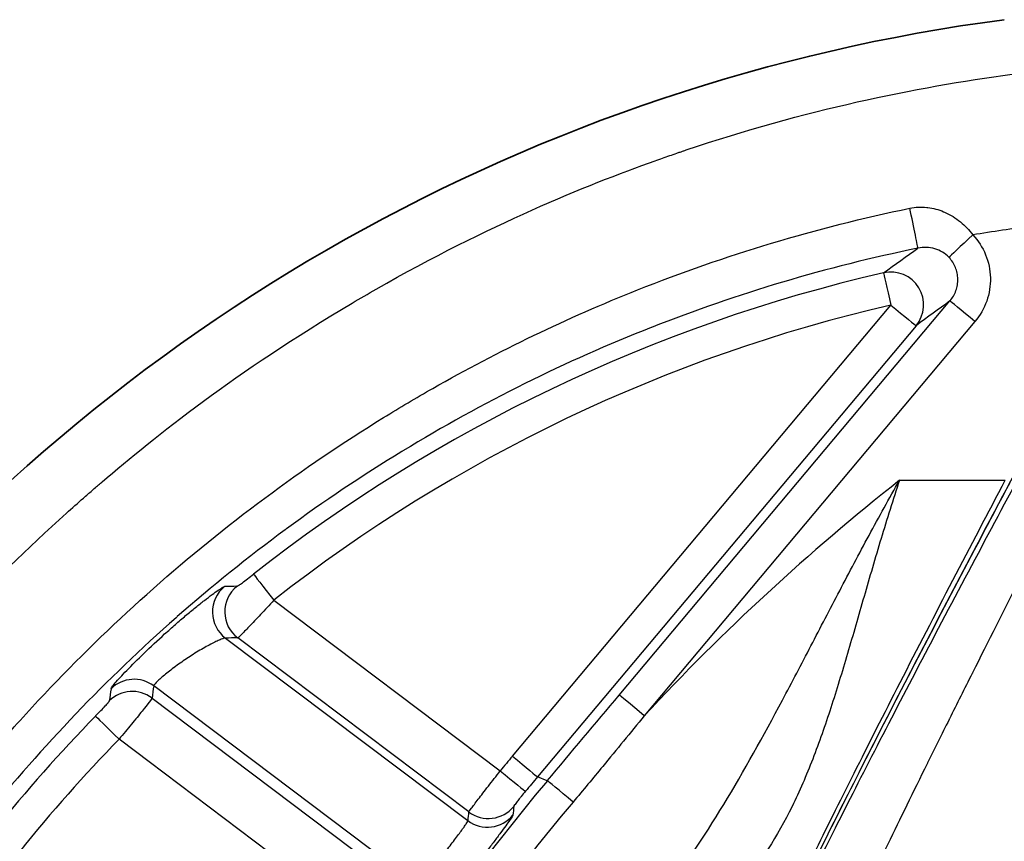
# Model space of a CAD drawing. Units: millimetres. Extents: x 0 to 4483, y 0 to 1680.
# Drawn here: x 261 to 284, y 745 to 765 of the extents above; entities that cross this region are included whole.
import ezdxf

# ---------------------------------------------------------------- set-up
doc = ezdxf.new("R2010")
doc.units = ezdxf.units.MM
doc.header["$LTSCALE"] = 6
doc.layers.add('Visible (ISO)', color=7, linetype='Continuous', lineweight=35)
doc.layers.add('Visible Narrow (ISO)', color=7, linetype='Continuous', lineweight=25)

msp = doc.modelspace()

# ---------------------------------------------------------------- linework, layer by layer
at = {"layer": 'Visible (ISO)'}
for centre, major_axis, ratio, start_param, end_param in [((290.303, 720.646), (44.45, 0), 0.999932, 1.70189, 2.464289), ((284.432, 748.567), (-0.652, -0.455), 0.99821, 5.44156, 5.441924)]:
    msp.add_ellipse(centre, major_axis=major_axis, ratio=ratio, start_param=start_param, end_param=end_param, dxfattribs=at)
at = {"layer": 'Visible Narrow (ISO)'}
for p, q in [((275.154, 748.334), (283.174, 757.89)), ((272.566, 746.853), (281.745, 757.791)), ((283.782, 757.389), (275.762, 747.833)), ((282.352, 757.29), (273.174, 746.352)), ((281.952, 753.543), (284.514, 753.543)), ((266.779, 750.635), (272.27, 746.497)), ((265.607, 749.717), (271.483, 745.289)), ((271.504, 745.5), (265.904, 749.72)), ((270.295, 743.714), (263.867, 748.558)), ((263.828, 748.262), (270.051, 743.573)), ((269.29, 742.544), (263.026, 747.264)), ((273.411, 746.257), (273.174, 746.352))]:
    msp.add_line(p, q, dxfattribs=at)
for centre, major_axis, ratio, start_param, end_param in [((282.238, 759.948), (0.16, -0.777), 0.003961, 0.046315, 1.820578), ((291.016, 715.373), (-44.721, 0), 0.999932, 4.843448, 4.876066), ((283.729, 759.485), (-0.58, -0.542), 0.008504, 4.70443, 6.171834), ((290.303, 720.681), (38.889, 0), 0.999932, 1.797388, 2.236371), ((281.745, 757.801), (0.471, -0.639), 0.993271, 0.238991, 2.730881), ((281.745, 757.801), (-0.178, 0.773), 0.002617, 0.046256, 1.582146), ((283.782, 757.38), (-0.608, 0.51), 0.008922, 4.719876, 6.255765), ((290.303, 720.672), (-38.095, 0), 0.999932, 4.938981, 5.377964), ((281.745, 757.801), (0.608, -0.51), 0.008922, 4.719876, 6.255765), ((315.571, 710.892), (54.31, 0), 0.999932, 2.23828, 2.393511), ((266.779, 750.644), (-0.49, 0.624), 0.007192, 0.044068, 1.579958), ((266.084, 750.35), (-0.01, 0.794), 0.997526, 0.674628, 2.482604), ((7754.168, -4670.654), (-7514.004, 5411.96), 0.0431, 6.225841, 6.226297), ((266.381, 750.353), (-0.007, 0.794), 0.997501, 0.671578, 2.486445), ((7831.065, -4975.78), (-7590.899, 5716.172), 0.043044, 6.227084, 6.227529), ((263.39, 747.925), (-0.787, 0.106), 0.997501, 4.201325, 5.625796), ((315.671, 762.433), (32.869, 66.255), 0.61995, 2.0707, 2.075055), ((263.35, 747.63), (-0.787, 0.104), 0.997492, 4.198184, 5.627932), ((303.565, 759.104), (-23.702, -60.018), 0.570652, 5.107455, 5.112384), ((275.762, 747.823), (-0.608, 0.51), 0.008922, 4.719876, 6.255765), ((290.303, 720.681), (38.889, 0), 0.999932, 2.368878, 2.464289), ((263.026, 747.273), (-0.568, 0.554), 0.008339, 0.043037, 1.578927), ((290.303, 720.672), (-38.095, 0), 0.999932, 5.510471, 5.605882), ((315.571, 710.771), (56.139, 0), 0.999932, 2.443461, 2.451716), ((272.566, 746.863), (0.608, -0.51), 0.008922, 4.719876, 6.255765), ((282.895, 746.709), (0.454, -0.228), 0.568734, 2.038018, 2.038179), ((272.27, 746.506), (0.612, -0.505), 0.008983, 4.719802, 6.255692), ((315.571, 710.883), (-55.035, 0), 0.999932, 5.585054, 6.111749), ((315.571, 710.78), (-55.345, 0), 0.999932, 5.585054, 5.593309), ((274.019, 745.746), (-0.608, 0.51), 0.008922, 4.69144, 6.255765), ((315.571, 710.892), (-54.219, 0), 0.999932, 5.585054, 6.111749), ((354.98, 748.454), (-80.202, -29.625), 0.820116, 5.90095, 5.903881), ((271.96, 745.923), (0.79, -0.078), 0.99873, 4.166097, 5.703343), ((271.981, 746.134), (0.79, -0.081), 0.998735, 4.169441, 5.702844), ((332.605, 748.232), (44.481, 46.719), 0.870783, 2.305833, 2.309278)]:
    msp.add_ellipse(centre, major_axis=major_axis, ratio=ratio, start_param=start_param, end_param=end_param, dxfattribs=at)
for points, knots in [([(256.906, 747.623), (258.248, 749.292), (259.844, 751.03), (261.749, 752.746), (261.886, 752.868), (262.023, 752.991), (262.163, 753.113), (262.232, 753.174), (262.302, 753.235), (262.373, 753.296), (262.408, 753.327), (262.443, 753.357), (262.479, 753.388), (262.512, 753.416), (262.545, 753.445), (262.578, 753.473), (262.598, 753.49), (262.605, 753.496), (262.617, 753.507), (263.903, 754.604), (265.853, 756.168), (268.679, 757.84), (268.869, 757.952), (269.064, 758.066), (269.261, 758.178), (272.012, 759.747), (274.328, 760.683), (276.025, 761.29), (276.146, 761.333), (276.264, 761.375), (276.379, 761.415), (276.437, 761.435), (276.494, 761.454), (276.55, 761.474), (276.577, 761.483), (276.605, 761.493), (276.633, 761.502), (276.647, 761.507), (276.66, 761.512), (276.674, 761.516), (276.686, 761.52), (276.698, 761.524), (276.71, 761.528), (276.725, 761.533), (276.757, 761.544), (276.782, 761.553), (279.656, 762.52), (282.32, 763.075), (284.682, 763.387)], [0, 0, 0, 0, 0.21875, 0.21875, 0.21875, 0.234375, 0.234375, 0.234375, 0.242187, 0.242187, 0.242187, 0.246094, 0.246094, 0.246094, 0.249756, 0.249756, 0.249756, 0.251945, 0.251945, 0.251945, 0.484375, 0.484375, 0.484375, 0.5, 0.5, 0.5, 0.71875, 0.71875, 0.71875, 0.734375, 0.734375, 0.734375, 0.742187, 0.742187, 0.742187, 0.746094, 0.746094, 0.746094, 0.748047, 0.748047, 0.748047, 0.749756, 0.749756, 0.749756, 0.751929, 0.751929, 0.751929, 1, 1, 1, 1]), ([(259.078, 745.903), (259.259, 746.128), (259.444, 746.354), (259.63, 746.576), (259.817, 746.798), (260.005, 747.018), (260.196, 747.235), (260.577, 747.671), (260.967, 748.098), (261.365, 748.516), (262.162, 749.352), (262.993, 750.154), (263.859, 750.921), (264.725, 751.688), (265.628, 752.421), (266.56, 753.113), (267.491, 753.804), (268.452, 754.455), (269.441, 755.064), (269.835, 755.307), (270.231, 755.542), (270.631, 755.769), (272.24, 756.685), (273.896, 757.481), (275.6, 758.159), (277.727, 759.006), (279.926, 759.669), (282.202, 760.141)], [-0.00000006, -0.00000006, -0.00000006, -0.00000006, 0.00086607, 0.00086607, 0.00086607, 0.0017322, 0.0017322, 0.0017322, 0.00346447, 0.00346447, 0.00346447, 0.006929, 0.006929, 0.006929, 0.01039353, 0.01039353, 0.01039353, 0.01385806, 0.01385806, 0.01385806, 0.01523628, 0.01523628, 0.01523628, 0.02078712, 0.02078712, 0.02078712, 0.02771617, 0.02771617, 0.02771617, 0.02771617]), ([(282.202, 760.141), (282.338, 760.169), (282.474, 760.175), (282.611, 760.161), (282.62, 760.16), (282.629, 760.159), (282.638, 760.158), (282.77, 760.141), (282.899, 760.106), (283.02, 760.055), (283.032, 760.05), (283.045, 760.044), (283.058, 760.039), (283.123, 760.009), (283.188, 759.975), (283.249, 759.936), (283.311, 759.897), (283.371, 759.854), (283.427, 759.808), (283.539, 759.716), (283.64, 759.611), (283.729, 759.494)], [0, 0, 0, 0, 0.000409407, 0.000409407, 0.000409407, 0.000436498, 0.000436498, 0.000436498, 0.000831261, 0.000831261, 0.000831261, 0.000872996, 0.000872996, 0.000872996, 0.001091246, 0.001091246, 0.001091246, 0.001309495, 0.001309495, 0.001309495, 0.001745993, 0.001745993, 0.001745993, 0.001745993]), ([(283.729, 759.494), (283.861, 759.353), (283.965, 759.191), (284.038, 759.012), (284.074, 758.923), (284.102, 758.832), (284.122, 758.738), (284.141, 758.645), (284.153, 758.548), (284.155, 758.452), (284.157, 758.356), (284.151, 758.261), (284.136, 758.167), (284.121, 758.072), (284.097, 757.978), (284.065, 757.887), (284.002, 757.706), (283.906, 757.538), (283.782, 757.389)], [0.001616845, 0.001616845, 0.001616845, 0.001616845, 0.002189246, 0.002189246, 0.002189246, 0.002475447, 0.002475447, 0.002475447, 0.002761647, 0.002761647, 0.002761647, 0.003047516, 0.003047516, 0.003047516, 0.003333162, 0.003333162, 0.003333162, 0.00390645, 0.00390645, 0.00390645, 0.00390645]), ([(282.398, 759.171), (281.287, 758.943), (280.192, 758.667), (279.115, 758.347), (278.039, 758.027), (276.98, 757.661), (275.94, 757.251), (275.935, 757.25), (275.931, 757.248), (275.927, 757.246), (273.85, 756.428), (271.842, 755.434), (269.908, 754.256), (269.9, 754.251), (269.892, 754.246), (269.884, 754.241), (268.923, 753.655), (267.991, 753.029), (267.085, 752.364), (267.076, 752.357), (267.066, 752.35), (267.057, 752.343), (266.154, 751.678), (265.278, 750.973), (264.438, 750.236), (264.428, 750.227), (264.418, 750.218), (264.409, 750.21), (262.722, 748.726), (261.171, 747.106), (259.757, 745.348)], [0, 0, 0, 0, 0.00340411, 0.00340411, 0.00340411, 0.00680823, 0.00680823, 0.00680823, 0.00682234, 0.00682234, 0.00682234, 0.01361646, 0.01361646, 0.01361646, 0.01364474, 0.01364474, 0.01364474, 0.01702057, 0.01702057, 0.01702057, 0.01705594, 0.01705594, 0.01705594, 0.02042468, 0.02042468, 0.02042468, 0.020464, 0.020464, 0.020464, 0.02723291, 0.02723291, 0.02723291, 0.02723291]), ([(283.153, 758.946), (283.056, 759.049), (282.936, 759.118), (282.806, 759.156), (282.741, 759.175), (282.672, 759.186), (282.603, 759.189), (282.535, 759.191), (282.467, 759.186), (282.398, 759.171)], [0, 0, 0, 0, 0.0004133235, 0.0004133235, 0.0004133235, 0.0006224811, 0.0006224811, 0.0006224811, 0.0008299748, 0.0008299748, 0.0008299748, 0.0008299748]), ([(283.174, 757.89), (283.237, 757.965), (283.286, 758.05), (283.318, 758.141), (283.334, 758.186), (283.347, 758.234), (283.354, 758.281), (283.362, 758.328), (283.366, 758.375), (283.365, 758.422), (283.364, 758.471), (283.359, 758.521), (283.349, 758.568), (283.339, 758.615), (283.326, 758.66), (283.308, 758.704), (283.271, 758.794), (283.219, 758.876), (283.153, 758.946)], [0, 0, 0, 0, 0.000293882, 0.000293882, 0.000293882, 0.000439733, 0.000439733, 0.000439733, 0.0005828, 0.0005828, 0.0005828, 0.000730622, 0.000730622, 0.000730622, 0.0008742, 0.0008742, 0.0008742, 0.001165599, 0.001165599, 0.001165599, 0.001165599]), ([(276.119, 743.389), (276.686, 744.107), (277.199, 744.876), (278.182, 746.494), (278.651, 747.344), (279.343, 748.645), (279.573, 749.084), (280.034, 749.969), (280.266, 750.417), (280.735, 751.312), (280.971, 751.759), (281.454, 752.653), (281.701, 753.102), (281.952, 753.543)], [0, 0, 0, 0, 0.0030465, 0.0030465, 0.00609299, 0.00609299, 0.00761624, 0.00761624, 0.00913949, 0.00913949, 0.01066273, 0.01066273, 0.01218598, 0.01218598, 0.01218598, 0.01218598]), ([(281.952, 753.543), (281.795, 753.072), (281.646, 752.598), (281.503, 752.127), (281.361, 751.656), (281.225, 751.187), (281.091, 750.722), (280.957, 750.257), (280.824, 749.793), (280.691, 749.343), (280.558, 748.893), (280.425, 748.454), (280.286, 748.027), (280.147, 747.6), (280.002, 747.185), (279.847, 746.784), (279.691, 746.383), (279.526, 745.996), (279.347, 745.633), (278.991, 744.908), (278.583, 744.266), (278.077, 743.711)], [-0.00003646, -0.00003646, -0.00003646, -0.00003646, 0.0014537, 0.0014537, 0.0014537, 0.00294387, 0.00294387, 0.00294387, 0.00443403, 0.00443403, 0.00443403, 0.0059242, 0.0059242, 0.0059242, 0.00741437, 0.00741437, 0.00741437, 0.00890453, 0.00890453, 0.00890453, 0.01188487, 0.01188487, 0.01188487, 0.01188487]), ([(278.202, 740.696), (278.157, 740.714), (278.259, 741.019), (278.552, 741.683), (278.831, 742.315), (279.283, 743.271), (279.874, 744.476), (280.465, 745.68), (281.193, 747.126), (281.969, 748.643), (282.805, 750.276), (283.692, 751.982), (284.514, 753.543)], [3.085873, 3.085873, 3.085873, 3.085873, 3.485908, 3.485908, 3.485908, 3.866652, 3.866652, 3.866652, 4.247078, 4.247078, 4.247078, 4.656669, 4.656669, 4.656669, 4.656669]), ([(278.377, 740.882), (278.333, 740.901), (278.435, 741.203), (278.728, 741.861), (279.007, 742.487), (279.459, 743.433), (280.051, 744.626), (280.642, 745.818), (281.369, 747.25), (282.145, 748.751), (282.981, 750.368), (283.868, 752.056), (284.689, 753.601)], [3.086137, 3.086137, 3.086137, 3.086137, 3.4861, 3.4861, 3.4861, 3.866784, 3.866784, 3.866784, 4.247151, 4.247151, 4.247151, 4.656669, 4.656669, 4.656669, 4.656669]), ([(284.802, 753.54), (283.98, 752.01), (283.093, 750.339), (282.257, 748.739), (281.481, 747.253), (280.754, 745.835), (280.163, 744.656), (279.571, 743.475), (279.119, 742.538), (278.84, 741.918), (278.546, 741.267), (278.444, 740.967), (278.489, 740.95)], [1.626516, 1.626516, 1.626516, 1.626516, 2.036042, 2.036042, 2.036042, 2.416407, 2.416407, 2.416407, 2.79708, 2.79708, 2.79708, 3.197312, 3.197312, 3.197312, 3.197312]), ([(286.1, 753.544), (285.895, 753.147), (285.69, 752.748), (285.487, 752.353), (285.284, 751.957), (285.084, 751.564), (284.885, 751.175), (284.488, 750.396), (284.1, 749.629), (283.721, 748.874), (283.719, 748.869), (283.716, 748.864), (283.714, 748.859), (283.527, 748.487), (283.342, 748.118), (283.163, 747.758), (283.159, 747.752), (283.156, 747.745), (283.153, 747.739), (282.975, 747.381), (282.802, 747.032), (282.633, 746.692), (282.629, 746.684), (282.625, 746.676), (282.621, 746.668), (282.283, 745.983), (281.964, 745.332), (281.668, 744.719), (281.663, 744.708), (281.657, 744.697), (281.652, 744.686), (281.508, 744.388), (281.369, 744.099), (281.239, 743.826), (281.233, 743.814), (281.228, 743.802), (281.222, 743.79), (281.093, 743.52), (280.973, 743.265), (280.86, 743.024), (280.854, 743.011), (280.848, 742.999), (280.843, 742.986), (280.732, 742.749), (280.629, 742.526), (280.534, 742.319), (280.528, 742.306), (280.522, 742.293), (280.517, 742.281), (280.424, 742.077), (280.339, 741.887), (280.264, 741.716), (280.259, 741.704), (280.253, 741.692), (280.248, 741.68), (280.097, 741.335), (279.987, 741.067), (279.919, 740.879), (279.916, 740.871), (279.913, 740.862), (279.91, 740.854), (279.88, 740.769), (279.86, 740.702), (279.849, 740.655), (279.848, 740.65), (279.847, 740.645), (279.847, 740.64), (279.838, 740.597), (279.84, 740.574), (279.852, 740.569)], [0, 0, 0, 0, 0.00134147, 0.00134147, 0.00134147, 0.00268294, 0.00268294, 0.00268294, 0.00536588, 0.00536588, 0.00536588, 0.00538356, 0.00538356, 0.00538356, 0.00670735, 0.00670735, 0.00670735, 0.00673142, 0.00673142, 0.00673142, 0.00804882, 0.00804882, 0.00804882, 0.00807998, 0.00807998, 0.00807998, 0.01073175, 0.01073175, 0.01073175, 0.01077936, 0.01077936, 0.01077936, 0.01207322, 0.01207322, 0.01207322, 0.01213028, 0.01213028, 0.01213028, 0.01341469, 0.01341469, 0.01341469, 0.01348205, 0.01348205, 0.01348205, 0.01475616, 0.01475616, 0.01475616, 0.0148347, 0.0148347, 0.0148347, 0.01609763, 0.01609763, 0.01609763, 0.01618823, 0.01618823, 0.01618823, 0.01878057, 0.01878057, 0.01878057, 0.01889699, 0.01889699, 0.01889699, 0.02012204, 0.02012204, 0.02012204, 0.02024997, 0.02024997, 0.02024997, 0.02146351, 0.02146351, 0.02146351, 0.02146351]), ([(284.626, 753.482), (283.804, 751.936), (282.917, 750.248), (282.081, 748.631), (281.305, 747.13), (280.577, 745.697), (279.986, 744.505), (279.395, 743.313), (278.943, 742.366), (278.664, 741.74), (278.37, 741.083), (278.269, 740.78), (278.314, 740.763)], [1.626516, 1.626516, 1.626516, 1.626516, 2.036116, 2.036116, 2.036116, 2.41654, 2.41654, 2.41654, 2.797273, 2.797273, 2.797273, 3.197577, 3.197577, 3.197577, 3.197577]), ([(265.883, 750.97), (265.887, 750.97), (265.899, 750.977), (265.917, 750.989), (265.92, 750.99), (265.922, 750.992), (265.925, 750.994), (265.929, 750.996), (265.933, 750.999), (265.937, 751.002), (265.958, 751.016), (265.985, 751.036), (266.016, 751.059), (266.054, 751.086), (266.097, 751.119), (266.143, 751.154), (266.19, 751.19), (266.239, 751.228), (266.289, 751.267)], [0, 0, 0, 0, 0.0001619217, 0.0001619217, 0.0001619217, 0.0001833931, 0.0001833931, 0.0001833931, 0.0002141621, 0.0002141621, 0.0002141621, 0.0003685357, 0.0003685357, 0.0003685357, 0.0005547589, 0.0005547589, 0.0005547589, 0.0007417669, 0.0007417669, 0.0007417669, 0.0007417669]), ([(262.832, 748.489), (262.833, 748.497), (262.843, 748.513), (262.86, 748.537), (262.877, 748.561), (262.902, 748.592), (262.934, 748.629), (262.967, 748.668), (263.006, 748.713), (263.053, 748.763), (263.1, 748.814), (263.154, 748.872), (263.214, 748.934), (263.333, 749.058), (263.477, 749.202), (263.632, 749.352), (263.789, 749.502), (263.96, 749.662), (264.132, 749.817), (264.218, 749.894), (264.306, 749.972), (264.392, 750.047), (264.477, 750.121), (264.56, 750.192), (264.641, 750.26), (264.723, 750.329), (264.803, 750.395), (264.88, 750.457), (264.956, 750.519), (265.028, 750.576), (265.095, 750.628), (265.162, 750.681), (265.225, 750.729), (265.281, 750.77), (265.337, 750.811), (265.386, 750.846), (265.428, 750.875), (265.47, 750.904), (265.505, 750.926), (265.53, 750.941), (265.556, 750.956), (265.573, 750.964), (265.582, 750.964)], [0, 0, 0, 0, 0.000343725, 0.000343725, 0.000343725, 0.000681074, 0.000681074, 0.000681074, 0.001022973, 0.001022973, 0.001022973, 0.001366122, 0.001366122, 0.001366122, 0.002056249, 0.002056249, 0.002056249, 0.002749716, 0.002749716, 0.002749716, 0.003096651, 0.003096651, 0.003096651, 0.003437253, 0.003437253, 0.003437253, 0.003780978, 0.003780978, 0.003780978, 0.004124704, 0.004124704, 0.004124704, 0.004468429, 0.004468429, 0.004468429, 0.004812154, 0.004812154, 0.004812154, 0.005155879, 0.005155879, 0.005155879, 0.005499605, 0.005499605, 0.005499605, 0.005499605]), ([(266.779, 750.635), (266.669, 750.515), (266.559, 750.397), (266.458, 750.289), (266.356, 750.18), (266.261, 750.079), (266.181, 749.995), (266.101, 749.911), (266.035, 749.843), (265.987, 749.796), (265.94, 749.749), (265.912, 749.723), (265.904, 749.72)], [0, 0, 0, 0, 0.000485489, 0.000485489, 0.000485489, 0.000970978, 0.000970978, 0.000970978, 0.001456468, 0.001456468, 0.001456468, 0.001941957, 0.001941957, 0.001941957, 0.001941957]), ([(265.607, 749.717), (265.594, 749.719), (265.558, 749.709), (265.502, 749.686), (265.474, 749.675), (265.442, 749.661), (265.405, 749.644), (265.368, 749.626), (265.327, 749.606), (265.283, 749.584), (265.239, 749.561), (265.192, 749.536), (265.142, 749.509), (265.093, 749.481), (265.04, 749.451), (264.987, 749.42), (264.934, 749.389), (264.88, 749.356), (264.825, 749.321), (264.774, 749.289), (264.722, 749.256), (264.671, 749.222), (264.667, 749.22), (264.664, 749.217), (264.66, 749.214), (264.557, 749.146), (264.454, 749.073), (264.36, 749.003), (264.355, 749), (264.351, 748.996), (264.346, 748.993), (264.254, 748.924), (264.169, 748.856), (264.098, 748.796), (264.095, 748.793), (264.092, 748.791), (264.089, 748.788), (264.054, 748.758), (264.021, 748.729), (263.993, 748.703), (263.966, 748.678), (263.944, 748.656), (263.925, 748.637), (263.886, 748.596), (263.866, 748.569), (263.867, 748.558)], [0, 0, 0, 0, 0.000380578, 0.000380578, 0.000380578, 0.000573589, 0.000573589, 0.000573589, 0.000768396, 0.000768396, 0.000768396, 0.000964527, 0.000964527, 0.000964527, 0.001161392, 0.001161392, 0.001161392, 0.00135839, 0.00135839, 0.00135839, 0.001541157, 0.001541157, 0.001541157, 0.001554913, 0.001554913, 0.001554913, 0.001926446, 0.001926446, 0.001926446, 0.001943976, 0.001943976, 0.001943976, 0.002311736, 0.002311736, 0.002311736, 0.002327054, 0.002327054, 0.002327054, 0.002516749, 0.002516749, 0.002516749, 0.002697025, 0.002697025, 0.002697025, 0.003082314, 0.003082314, 0.003082314, 0.003082314]), ([(262.458, 747.827), (262.501, 747.871), (262.544, 747.915), (262.584, 747.957), (262.623, 747.998), (262.659, 748.037), (262.689, 748.07), (262.718, 748.102), (262.742, 748.128), (262.759, 748.149), (262.761, 748.15), (262.762, 748.151), (262.763, 748.153), (262.764, 748.154), (262.765, 748.155), (262.766, 748.157), (262.781, 748.175), (262.789, 748.186), (262.789, 748.19)], [0, 0, 0, 0, 0.0001836835, 0.0001836835, 0.0001836835, 0.0003647739, 0.0003647739, 0.0003647739, 0.0005374413, 0.0005374413, 0.0005374413, 0.0005489465, 0.0005489465, 0.0005489465, 0.0005614546, 0.0005614546, 0.0005614546, 0.0007295478, 0.0007295478, 0.0007295478, 0.0007295478]), ([(263.828, 748.262), (263.82, 748.243), (263.73, 748.126), (263.583, 747.943), (263.509, 747.851), (263.422, 747.744), (263.326, 747.628), (263.231, 747.512), (263.13, 747.389), (263.026, 747.264)], [0, 0, 0, 0, 0.000969917, 0.000969917, 0.000969917, 0.001454876, 0.001454876, 0.001454876, 0.001939835, 0.001939835, 0.001939835, 0.001939835]), ([(275.762, 747.833), (275.429, 747.422), (275.093, 747.012), (274.756, 746.605), (274.517, 746.316), (274.277, 746.028), (274.036, 745.741)], [0, 0, 0, 0, 0.001587519, 0.001587519, 0.001587519, 0.002711721, 0.002711721, 0.002711721, 0.002711721]), ([(271.504, 745.5), (271.507, 745.506), (271.53, 745.537), (271.57, 745.59), (271.609, 745.642), (271.666, 745.717), (271.737, 745.809), (271.807, 745.9), (271.89, 746.008), (271.981, 746.126), (272.073, 746.244), (272.17, 746.369), (272.27, 746.497)], [0, 0, 0, 0, 0.0004848, 0.0004848, 0.0004848, 0.000969176, 0.000969176, 0.000969176, 0.001453763, 0.001453763, 0.001453763, 0.001938351, 0.001938351, 0.001938351, 0.001938351]), ([(272.881, 746.001), (272.846, 745.958), (272.811, 745.915), (272.778, 745.875), (272.776, 745.872), (272.774, 745.869), (272.772, 745.867), (272.765, 745.858), (272.758, 745.849), (272.751, 745.841), (272.725, 745.807), (272.701, 745.777), (272.68, 745.75), (272.654, 745.716), (272.633, 745.688), (272.619, 745.669), (272.605, 745.649), (272.597, 745.637), (272.597, 745.634)], [0, 0, 0, 0, 0.0001658198, 0.0001658198, 0.0001658198, 0.0001770079, 0.0001770079, 0.0001770079, 0.0002136134, 0.0002136134, 0.0002136134, 0.000355417, 0.000355417, 0.000355417, 0.0005342949, 0.0005342949, 0.0005342949, 0.0007139886, 0.0007139886, 0.0007139886, 0.0007139886]), ([(272.578, 745.425), (272.577, 745.414), (272.549, 745.37), (272.497, 745.296), (272.471, 745.259), (272.44, 745.215), (272.402, 745.164), (272.365, 745.113), (272.321, 745.054), (272.274, 744.991), (272.226, 744.927), (272.175, 744.858), (272.119, 744.783), (272.063, 744.709), (272.002, 744.629), (271.94, 744.547), (271.817, 744.383), (271.681, 744.203), (271.547, 744.026), (271.414, 743.849), (271.279, 743.67), (271.155, 743.505), (271.093, 743.422), (271.032, 743.342), (270.976, 743.267), (270.919, 743.191), (270.866, 743.122), (270.817, 743.057), (270.767, 742.992), (270.722, 742.933), (270.682, 742.881), (270.642, 742.829), (270.607, 742.785), (270.577, 742.748), (270.517, 742.673), (270.48, 742.632), (270.467, 742.624)], [0, 0, 0, 0, 0.000668304, 0.000668304, 0.000668304, 0.001002457, 0.001002457, 0.001002457, 0.001336609, 0.001336609, 0.001336609, 0.001670761, 0.001670761, 0.001670761, 0.002004913, 0.002004913, 0.002004913, 0.002673217, 0.002673217, 0.002673217, 0.003337392, 0.003337392, 0.003337392, 0.003670247, 0.003670247, 0.003670247, 0.004003926, 0.004003926, 0.004003926, 0.00433849, 0.00433849, 0.00433849, 0.004673881, 0.004673881, 0.004673881, 0.005346435, 0.005346435, 0.005346435, 0.005346435]), ([(270.295, 743.714), (270.305, 743.716), (270.328, 743.738), (270.364, 743.779), (270.381, 743.799), (270.401, 743.824), (270.424, 743.852), (270.447, 743.881), (270.474, 743.914), (270.501, 743.95), (270.529, 743.986), (270.56, 744.025), (270.592, 744.068), (270.624, 744.11), (270.658, 744.155), (270.693, 744.201), (270.763, 744.294), (270.839, 744.395), (270.914, 744.494), (270.988, 744.593), (271.064, 744.694), (271.133, 744.786), (271.168, 744.832), (271.202, 744.877), (271.233, 744.919), (271.264, 744.961), (271.293, 745), (271.32, 745.036), (271.346, 745.072), (271.37, 745.105), (271.391, 745.135), (271.412, 745.164), (271.429, 745.19), (271.443, 745.211), (271.471, 745.254), (271.485, 745.281), (271.483, 745.289)], [0, 0, 0, 0, 0.000373236, 0.000373236, 0.000373236, 0.000560065, 0.000560065, 0.000560065, 0.000746471, 0.000746471, 0.000746471, 0.000933237, 0.000933237, 0.000933237, 0.001119707, 0.001119707, 0.001119707, 0.001492942, 0.001492942, 0.001492942, 0.001866078, 0.001866078, 0.001866078, 0.002052647, 0.002052647, 0.002052647, 0.002239224, 0.002239224, 0.002239224, 0.002425819, 0.002425819, 0.002425819, 0.002612444, 0.002612444, 0.002612444, 0.002985884, 0.002985884, 0.002985884, 0.002985884])]:
    msp.add_open_spline(points, degree=3, knots=knots, dxfattribs=at)
for points in [[(281.566, 758.573), (281.848, 758.777), (282.125, 758.976), (282.398, 759.171)], [(283.174, 757.89), (282.904, 757.695), (282.63, 757.495), (282.352, 757.29)], [(273.411, 746.257), (273.992, 746.949), (274.573, 747.641), (275.154, 748.334)], [(283.393, 748.22), (283.393, 748.22), (283.393, 748.22), (283.393, 748.22)], [(282.97, 747.37), (282.97, 747.37), (282.97, 747.37), (282.97, 747.37)]]:
    msp.add_open_spline(points, degree=3, dxfattribs=at)

doc.saveas('drawing.dxf')
